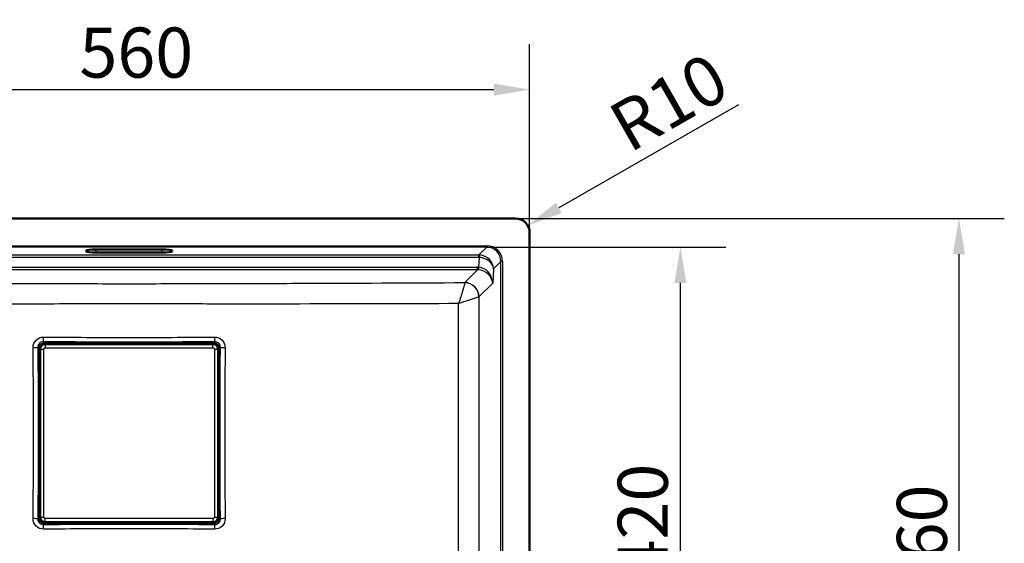
# Paper-space layout 'DT_6' of a CAD drawing. Units: millimetres. Extents: x 0 to 2100, y 0 to 2970.
# Drawn here: x 606 to 1295, y 1753 to 2119 of the extents above; entities that cross this region are included whole.
import ezdxf

# ---------------------------------------------------------------- set-up
doc = ezdxf.new("R2010")
doc.units = ezdxf.units.MM
doc.header["$LTSCALE"] = 10
for name, color, linetype, lineweight in [('Dimensions(ISO)', 7, 'Continuous', 25), ('Visible Edges(ISO)', 7, 'Continuous', 50), ('Visible Tangent Edges(ISO)', 7, 'Continuous', 25)]:
    doc.layers.add(name, color=color, linetype=linetype, lineweight=lineweight)
doc.styles.add('Text_3.5mm', font='arial.ttf', dxfattribs={"width": 0.9})
doc.dimstyles.new('KS-STANDARD', dxfattribs={"dimscale": 10, "dimtxt": 3.5, "dimasz": 2.5, "dimexe": 3.175, "dimexo": 0, "dimgap": 0.8, "dimtad": 1, "dimdec": 1, "dimrnd": 1e-08, "dimtxsty": 'Text_3.5mm', "dimcen": 0.09, "dimdle": 10, "dimclrd": 7, "dimclre": 7, "dimclrt": 7, "dimadec": 0, "dimazin": 2, "dimtfac": 0.714286, "dimtdec": 4, "dimtmove": 0, "dimatfit": 3, "dimfxl": 1, "dimtolj": 1, "dimlwd": 25, "dimlwe": 25, "dimarcsym": 0})

# ---------------------------------------------------------------- blocks, each defined once
blk = doc.blocks.new('*D30')
at = {"layer": 'Defpoints', "color": 0, "linetype": 'Continuous', "transparency": 16777216}
for p in [(962.99, 2069.78), (402.99, 1969.78), (962.99, 1969.78)]:
    blk.add_point(p, dxfattribs=at)
at = {"layer": 'Dimensions(ISO)', "color": 7, "linetype": 'Continuous', "lineweight": 25, "transparency": 16777216}
for p, q in [((402.99, 1969.78), (402.99, 2101.53)), ((962.99, 1969.78), (962.99, 2101.53)), ((427.99, 2069.78), (937.99, 2069.78))]:
    blk.add_line(p, q, dxfattribs=at)
at = {"layer": 'Dimensions(ISO)', "color": 7, "linetype": 'Continuous', "transparency": 16777216}
for points in [[(427.99, 2073.95), (427.99, 2065.61), (402.99, 2069.78)], [(937.99, 2073.95), (937.99, 2065.61), (962.99, 2069.78)]]:
    blk.add_solid(points, dxfattribs=at)
at = {"layer": 'Dimensions(ISO)', "color": 7, "linetype": 'Continuous', "lineweight": 25, "transparency": 16777216, "insert": (648.25, 2095.65), "char_height": 35, "attachment_point": 4, "style": 'Text_3.5mm'}
blk.add_mtext('\\A1;560', dxfattribs=at)
blk = doc.blocks.new('*D32')
at = {"layer": 'Defpoints', "color": 0, "linetype": 'Continuous', "transparency": 16777216}
for p in [(932.95, 1959.7), (1068.38, 1959.7), (932.95, 1539.86)]:
    blk.add_point(p, dxfattribs=at)
at = {"layer": 'Dimensions(ISO)', "color": 7, "linetype": 'Continuous', "lineweight": 25, "transparency": 16777216}
for p, q in [((932.95, 1959.7), (1100.13, 1959.7)), ((1068.38, 1564.86), (1068.38, 1934.7)), ((932.95, 1539.86), (1100.13, 1539.86))]:
    blk.add_line(p, q, dxfattribs=at)
at = {"layer": 'Dimensions(ISO)', "color": 7, "linetype": 'Continuous', "transparency": 16777216}
for points in [[(1064.21, 1934.7), (1072.54, 1934.7), (1068.38, 1959.7)], [(1064.21, 1564.86), (1072.54, 1564.86), (1068.38, 1539.86)]]:
    blk.add_solid(points, dxfattribs=at)
at = {"layer": 'Dimensions(ISO)', "color": 7, "linetype": 'Continuous', "lineweight": 25, "transparency": 16777216, "insert": (1042.31, 1702.03), "char_height": 35, "attachment_point": 4, "rotation": 90, "style": 'Text_3.5mm'}
blk.add_mtext('\\A1;\\fArial|b0|i0;{\\H35.5330;~}\\fArial|b0|i0;420', dxfattribs=at)
blk = doc.blocks.new('*D33')
at = {"layer": 'Defpoints', "color": 0, "linetype": 'Continuous', "transparency": 16777216}
for p in [(952.99, 1979.78), (952.99, 1519.78), (1263.08, 1519.78)]:
    blk.add_point(p, dxfattribs=at)
at = {"layer": 'Dimensions(ISO)', "color": 7, "linetype": 'Continuous', "lineweight": 25, "transparency": 16777216}
for p, q in [((952.99, 1979.78), (1294.83, 1979.78)), ((1263.08, 1954.78), (1263.08, 1544.78)), ((952.99, 1519.78), (1294.83, 1519.78))]:
    blk.add_line(p, q, dxfattribs=at)
at = {"layer": 'Dimensions(ISO)', "color": 7, "linetype": 'Continuous', "transparency": 16777216}
for points in [[(1258.91, 1954.78), (1267.25, 1954.78), (1263.08, 1979.78)], [(1258.91, 1544.78), (1267.25, 1544.78), (1263.08, 1519.78)]]:
    blk.add_solid(points, dxfattribs=at)
at = {"layer": 'Dimensions(ISO)', "color": 7, "linetype": 'Continuous', "lineweight": 25, "transparency": 16777216, "insert": (1237.21, 1714.4), "char_height": 35, "attachment_point": 4, "rotation": 90, "style": 'Text_3.5mm'}
blk.add_mtext('\\A1;460', dxfattribs=at)
blk = doc.blocks.new('*D34')
at = {"layer": 'Defpoints', "color": 0, "linetype": 'Continuous', "transparency": 16777216}
for p in [(952.99, 1969.78), (961.67, 1974.75)]:
    blk.add_point(p, dxfattribs=at)
at = {"layer": 'Dimensions(ISO)', "color": 7, "linetype": 'Continuous', "lineweight": 25, "transparency": 16777216}
blk.add_line((1109.07, 2059.21), (983.36, 1987.18), dxfattribs=at)
at = {"layer": 'Dimensions(ISO)', "color": 7, "linetype": 'Continuous', "transparency": 16777216}
blk.add_solid([(981.29, 1990.79), (985.43, 1983.56), (961.67, 1974.75)], dxfattribs=at)
at = {"layer": 'Dimensions(ISO)', "color": 7, "linetype": 'Continuous', "lineweight": 25, "transparency": 16777216, "insert": (1024.05, 2040.31), "char_height": 35, "attachment_point": 4, "rotation": 29.81069, "style": 'Text_3.5mm'}
blk.add_mtext('\\A1;R10', dxfattribs=at)

psp = doc.layouts.new('DT_6')

# ---------------------------------------------------------------- linework, layer by layer
at = {"layer": 'Visible Edges(ISO)'}
for p, q in [((952.99, 1979.779), (412.99, 1979.779)), ((962.99, 1529.779), (962.99, 1969.779)), ((652.99, 1956.561), (652.99, 1957.433)), ((659.99, 1958.043), (705.99, 1958.043)), ((705.99, 1955.951), (659.99, 1955.951)), ((712.99, 1957.433), (712.99, 1956.561)), ((620.774, 1865.529), (620.774, 1888.508)), ((624.26, 1891.995), (647.24, 1891.995)), ((647.24, 1891.93), (647.24, 1892.383)), ((662.74, 1891.93), (647.24, 1891.93)), ((650.367, 1892.726), (647.761, 1892.499)), ((662.125, 1892.503), (647.854, 1892.503)), ((653.884, 1892.766), (658.497, 1892.766)), ((662.219, 1892.499), (659.613, 1892.726)), ((662.74, 1892.383), (662.74, 1891.93)), ((662.74, 1891.995), (703.24, 1891.995)), ((703.24, 1892.383), (703.24, 1891.93)), ((718.74, 1891.93), (703.24, 1891.93)), ((706.367, 1892.726), (703.761, 1892.499)), ((703.854, 1892.503), (718.125, 1892.503)), ((712.099, 1892.766), (707.482, 1892.766)), ((718.219, 1892.499), (715.613, 1892.726)), ((718.74, 1891.93), (718.74, 1892.383)), ((718.74, 1891.995), (741.719, 1891.995)), ((745.206, 1888.508), (745.206, 1865.529)), ((620.839, 1865.529), (620.386, 1865.529)), ((620.839, 1865.529), (620.839, 1850.029)), ((745.14, 1865.529), (745.594, 1865.529)), ((745.14, 1850.029), (745.14, 1865.529)), ((620.002, 1858.888), (620.002, 1854.272)), ((620.27, 1865.008), (620.043, 1862.402)), ((620.266, 1850.644), (620.266, 1864.914)), ((745.937, 1862.402), (745.709, 1865.008)), ((745.714, 1850.644), (745.714, 1864.914)), ((745.977, 1858.885), (745.977, 1854.272)), ((620.043, 1853.156), (620.27, 1850.55)), ((745.709, 1850.55), (745.937, 1853.156)), ((620.386, 1850.029), (620.839, 1850.029)), ((620.774, 1809.529), (620.774, 1850.029)), ((745.594, 1850.029), (745.14, 1850.029)), ((745.206, 1850.029), (745.206, 1809.529)), ((620.002, 1800.673), (620.002, 1805.287)), ((620.27, 1809.008), (620.043, 1806.402)), ((620.266, 1808.914), (620.266, 1794.644)), ((620.386, 1809.529), (620.839, 1809.529)), ((620.839, 1809.529), (620.839, 1794.029)), ((745.594, 1809.529), (745.14, 1809.529)), ((745.14, 1794.029), (745.14, 1809.529)), ((745.937, 1806.402), (745.709, 1809.008)), ((745.714, 1808.914), (745.714, 1794.644)), ((745.977, 1800.67), (745.977, 1805.287)), ((620.043, 1797.156), (620.27, 1794.55)), ((745.709, 1794.55), (745.937, 1797.156)), ((620.839, 1794.029), (620.386, 1794.029)), ((620.774, 1771.05), (620.774, 1794.029)), ((745.14, 1794.029), (745.594, 1794.029)), ((745.206, 1794.029), (745.206, 1771.05)), ((647.24, 1767.563), (624.26, 1767.563)), ((647.24, 1767.629), (647.24, 1767.175)), ((647.24, 1767.629), (662.74, 1767.629)), ((647.761, 1767.059), (650.367, 1766.832)), ((662.125, 1767.055), (647.854, 1767.055)), ((653.88, 1766.792), (658.497, 1766.792)), ((659.613, 1766.832), (662.219, 1767.059)), ((662.74, 1767.175), (662.74, 1767.629)), ((703.24, 1767.563), (662.74, 1767.563)), ((703.24, 1767.629), (718.74, 1767.629)), ((703.24, 1767.175), (703.24, 1767.629)), ((703.761, 1767.059), (706.367, 1766.832)), ((703.854, 1767.055), (718.125, 1767.055)), ((712.096, 1766.792), (707.482, 1766.792)), ((715.613, 1766.832), (718.219, 1767.059)), ((718.74, 1767.629), (718.74, 1767.175)), ((741.719, 1767.563), (718.74, 1767.563))]:
    psp.add_line(p, q, dxfattribs=at)
psp.add_arc((952.99, 1969.779), 10, 0, 90, dxfattribs=at)
for centre, major_axis, ratio, start_param, end_param in [((659.99, 1957.433), (-7, 0), 0.0871557, 4.712389, 6.2831853), ((659.99, 1956.561), (-7, 0), 0.0871557, 0, 1.5707963), ((705.99, 1957.433), (7, 0), 0.0871557, 0, 1.5707963), ((705.99, 1956.561), (7, 0), 0.0871557, 4.712389, 6.2831853), ((646.988, 1891.929), (1.11, 0.485), 0.2764975, 0.5645954, 1.2238613), ((662.991, 1891.929), (-1.11, 0.485), 0.2764975, 5.059324, 5.7185899), ((702.988, 1891.929), (1.11, 0.485), 0.2764975, 0.5645954, 1.2238613), ((718.991, 1891.929), (-1.11, 0.485), 0.2764975, 5.059324, 5.7185899), ((620.84, 1865.78), (-0.485, -1.11), 0.2764975, 5.059324, 5.7185899), ((745.14, 1865.78), (0.485, -1.11), 0.2764975, 0.5645954, 1.2238613), ((620.84, 1849.778), (-0.485, 1.11), 0.2764975, 0.5645954, 1.2238613), ((745.14, 1849.778), (0.485, 1.11), 0.2764975, 5.059324, 5.7185899), ((620.84, 1809.78), (-0.485, -1.11), 0.2764975, 5.059324, 5.7185899), ((745.14, 1809.78), (0.485, -1.11), 0.2764975, 0.5645954, 1.2238613), ((620.84, 1793.778), (-0.485, 1.11), 0.2764975, 0.5645954, 1.2238613), ((745.14, 1793.778), (0.485, 1.11), 0.2764975, 5.059324, 5.7185899), ((646.988, 1767.629), (1.11, -0.485), 0.2764975, 5.059324, 5.7185899), ((662.991, 1767.629), (-1.11, -0.485), 0.2764975, 0.5645954, 1.2238613), ((702.988, 1767.629), (1.11, -0.485), 0.2764975, 5.059324, 5.7185899), ((718.991, 1767.629), (-1.11, -0.485), 0.2764975, 0.5645954, 1.2238613)]:
    psp.add_ellipse(centre, major_axis=major_axis, ratio=ratio, start_param=start_param, end_param=end_param, dxfattribs=at)
for points, knots in [([(620.774, 1888.508), (620.774, 1888.519), (620.774, 1888.529), (620.779, 1889.093), (620.918, 1889.648), (621.34, 1890.447), (621.548, 1890.73), (621.794, 1890.975), (622.039, 1891.221), (622.322, 1891.429), (623.121, 1891.851), (623.676, 1891.99), (624.24, 1891.995), (624.25, 1891.995), (624.26, 1891.995)], [-10.31545669, -10.31545669, -10.31545669, -10.31545669, -10.31241946, -10.31241946, -10.15028148, -10.15028148, -10.04894525, -10.04894525, -10.04894525, -9.94760901, -9.94760901, -9.78547104, -9.78547104, -9.78243384, -9.78243384, -9.78243384, -9.78243384]), ([(650.367, 1892.726), (650.428, 1892.731), (650.492, 1892.736), (650.628, 1892.744), (650.699, 1892.748), (650.846, 1892.755), (650.922, 1892.758), (651.07, 1892.762), (651.142, 1892.763), (651.214, 1892.764)], [-1.57079633, -1.57079633, -1.57079633, -1.57079633, -1.41295707, -1.41295707, -1.25511782, -1.25511782, -1.09727857, -1.09727857, -0.9552972, -0.9552972, -0.9552972, -0.9552972]), ([(658.497, 1892.766), (658.579, 1892.766), (658.66, 1892.766), (658.822, 1892.764), (658.902, 1892.762), (659.058, 1892.758), (659.134, 1892.755), (659.281, 1892.748), (659.352, 1892.744), (659.488, 1892.736), (659.552, 1892.731), (659.613, 1892.726)], [0.78160007, 0.78160007, 0.78160007, 0.78160007, 0.93943932, 0.93943932, 1.09727857, 1.09727857, 1.25511782, 1.25511782, 1.41295707, 1.41295707, 1.57079633, 1.57079633, 1.57079633, 1.57079633]), ([(706.367, 1892.726), (706.428, 1892.731), (706.492, 1892.736), (706.628, 1892.744), (706.699, 1892.748), (706.846, 1892.755), (706.922, 1892.758), (707.078, 1892.762), (707.158, 1892.764), (707.319, 1892.766), (707.401, 1892.766), (707.482, 1892.766)], [-1.57079633, -1.57079633, -1.57079633, -1.57079633, -1.41295707, -1.41295707, -1.25511782, -1.25511782, -1.09727857, -1.09727857, -0.93943932, -0.93943932, -0.78160007, -0.78160007, -0.78160007, -0.78160007]), ([(714.765, 1892.764), (714.838, 1892.763), (714.909, 1892.762), (715.058, 1892.758), (715.134, 1892.755), (715.281, 1892.748), (715.352, 1892.744), (715.488, 1892.736), (715.552, 1892.731), (715.613, 1892.726)], [0.95517817, 0.95517817, 0.95517817, 0.95517817, 1.09727857, 1.09727857, 1.25511782, 1.25511782, 1.41295707, 1.41295707, 1.57079633, 1.57079633, 1.57079633, 1.57079633]), ([(741.719, 1891.995), (741.73, 1891.995), (741.74, 1891.995), (742.304, 1891.99), (742.859, 1891.851), (743.658, 1891.429), (743.94, 1891.221), (744.186, 1890.975), (744.432, 1890.73), (744.64, 1890.447), (745.062, 1889.648), (745.201, 1889.093), (745.206, 1888.529), (745.206, 1888.519), (745.206, 1888.508)], [-48.54748068, -48.54748068, -48.54748068, -48.54748068, -48.54444345, -48.54444345, -48.38230547, -48.38230547, -48.28096924, -48.28096924, -48.28096924, -48.17963301, -48.17963301, -48.01749503, -48.01749503, -48.01445783, -48.01445783, -48.01445783, -48.01445783]), ([(620.005, 1861.554), (620.006, 1861.627), (620.007, 1861.699), (620.011, 1861.847), (620.014, 1861.923), (620.021, 1862.07), (620.024, 1862.141), (620.033, 1862.277), (620.038, 1862.341), (620.043, 1862.402)], [0.95517817, 0.95517817, 0.95517817, 0.95517817, 1.09727857, 1.09727857, 1.25511782, 1.25511782, 1.41295707, 1.41295707, 1.57079633, 1.57079633, 1.57079633, 1.57079633]), ([(745.937, 1862.402), (745.942, 1862.341), (745.947, 1862.277), (745.955, 1862.141), (745.959, 1862.07), (745.966, 1861.923), (745.968, 1861.847), (745.973, 1861.699), (745.974, 1861.627), (745.975, 1861.555)], [-1.57079633, -1.57079633, -1.57079633, -1.57079633, -1.41295707, -1.41295707, -1.25511782, -1.25511782, -1.09727857, -1.09727857, -0.9552972, -0.9552972, -0.9552972, -0.9552972]), ([(620.043, 1853.156), (620.038, 1853.217), (620.033, 1853.281), (620.024, 1853.417), (620.021, 1853.488), (620.014, 1853.635), (620.011, 1853.711), (620.007, 1853.867), (620.005, 1853.947), (620.003, 1854.108), (620.002, 1854.19), (620.002, 1854.272)], [-1.57079633, -1.57079633, -1.57079633, -1.57079633, -1.41295707, -1.41295707, -1.25511782, -1.25511782, -1.09727857, -1.09727857, -0.93943932, -0.93943932, -0.78160007, -0.78160007, -0.78160007, -0.78160007]), ([(745.977, 1854.272), (745.977, 1854.19), (745.977, 1854.108), (745.974, 1853.947), (745.973, 1853.867), (745.968, 1853.711), (745.966, 1853.635), (745.959, 1853.488), (745.955, 1853.417), (745.947, 1853.281), (745.942, 1853.217), (745.937, 1853.156)], [0.78160007, 0.78160007, 0.78160007, 0.78160007, 0.93943932, 0.93943932, 1.09727857, 1.09727857, 1.25511782, 1.25511782, 1.41295707, 1.41295707, 1.57079633, 1.57079633, 1.57079633, 1.57079633]), ([(620.002, 1805.287), (620.002, 1805.368), (620.003, 1805.45), (620.005, 1805.611), (620.007, 1805.691), (620.011, 1805.847), (620.014, 1805.923), (620.021, 1806.07), (620.024, 1806.141), (620.033, 1806.277), (620.038, 1806.341), (620.043, 1806.402)], [0.78160007, 0.78160007, 0.78160007, 0.78160007, 0.93943932, 0.93943932, 1.09727857, 1.09727857, 1.25511782, 1.25511782, 1.41295707, 1.41295707, 1.57079633, 1.57079633, 1.57079633, 1.57079633]), ([(745.937, 1806.402), (745.942, 1806.341), (745.947, 1806.277), (745.955, 1806.141), (745.959, 1806.07), (745.966, 1805.923), (745.968, 1805.847), (745.973, 1805.691), (745.974, 1805.611), (745.977, 1805.45), (745.977, 1805.368), (745.977, 1805.287)], [-1.57079633, -1.57079633, -1.57079633, -1.57079633, -1.41295707, -1.41295707, -1.25511782, -1.25511782, -1.09727857, -1.09727857, -0.93943932, -0.93943932, -0.78160007, -0.78160007, -0.78160007, -0.78160007]), ([(620.043, 1797.156), (620.038, 1797.217), (620.033, 1797.281), (620.024, 1797.417), (620.021, 1797.488), (620.014, 1797.635), (620.011, 1797.711), (620.007, 1797.859), (620.006, 1797.931), (620.005, 1798.004)], [-1.57079633, -1.57079633, -1.57079633, -1.57079633, -1.41295707, -1.41295707, -1.25511782, -1.25511782, -1.09727857, -1.09727857, -0.9552972, -0.9552972, -0.9552972, -0.9552972]), ([(745.975, 1798.004), (745.974, 1797.931), (745.973, 1797.86), (745.968, 1797.711), (745.966, 1797.635), (745.959, 1797.488), (745.955, 1797.417), (745.947, 1797.281), (745.942, 1797.217), (745.937, 1797.156)], [0.95517817, 0.95517817, 0.95517817, 0.95517817, 1.09727857, 1.09727857, 1.25511782, 1.25511782, 1.41295707, 1.41295707, 1.57079633, 1.57079633, 1.57079633, 1.57079633]), ([(624.26, 1767.563), (624.25, 1767.563), (624.24, 1767.563), (623.676, 1767.568), (623.121, 1767.707), (622.322, 1768.129), (622.039, 1768.337), (621.794, 1768.583), (621.548, 1768.829), (621.34, 1769.111), (620.918, 1769.91), (620.779, 1770.465), (620.774, 1771.029), (620.774, 1771.039), (620.774, 1771.05)], [-23.05946469, -23.05946469, -23.05946469, -23.05946469, -23.05642746, -23.05642746, -22.89428948, -22.89428948, -22.79295325, -22.79295325, -22.79295325, -22.69161701, -22.69161701, -22.52947904, -22.52947904, -22.52644183, -22.52644183, -22.52644183, -22.52644183]), ([(745.206, 1771.05), (745.206, 1771.039), (745.206, 1771.029), (745.201, 1770.465), (745.062, 1769.91), (744.64, 1769.111), (744.432, 1768.829), (744.186, 1768.583), (743.94, 1768.337), (743.658, 1768.129), (742.859, 1767.707), (742.304, 1767.568), (741.74, 1767.563), (741.73, 1767.563), (741.719, 1767.563)], [-35.80347269, -35.80347269, -35.80347269, -35.80347269, -35.80043545, -35.80043545, -35.63829748, -35.63829748, -35.53696124, -35.53696124, -35.53696124, -35.43562501, -35.43562501, -35.27348703, -35.27348703, -35.27044983, -35.27044983, -35.27044983, -35.27044983]), ([(651.214, 1766.794), (651.142, 1766.795), (651.07, 1766.796), (650.922, 1766.801), (650.846, 1766.803), (650.699, 1766.81), (650.628, 1766.814), (650.492, 1766.822), (650.428, 1766.827), (650.367, 1766.832)], [0.95517817, 0.95517817, 0.95517817, 0.95517817, 1.09727857, 1.09727857, 1.25511782, 1.25511782, 1.41295707, 1.41295707, 1.57079633, 1.57079633, 1.57079633, 1.57079633]), ([(659.613, 1766.832), (659.552, 1766.827), (659.488, 1766.822), (659.352, 1766.814), (659.281, 1766.81), (659.134, 1766.803), (659.058, 1766.801), (658.902, 1766.796), (658.822, 1766.794), (658.66, 1766.792), (658.579, 1766.792), (658.497, 1766.792)], [-1.57079633, -1.57079633, -1.57079633, -1.57079633, -1.41295707, -1.41295707, -1.25511782, -1.25511782, -1.09727857, -1.09727857, -0.93943932, -0.93943932, -0.78160007, -0.78160007, -0.78160007, -0.78160007]), ([(707.482, 1766.792), (707.401, 1766.792), (707.319, 1766.792), (707.158, 1766.794), (707.078, 1766.796), (706.922, 1766.801), (706.846, 1766.803), (706.699, 1766.81), (706.628, 1766.814), (706.492, 1766.822), (706.428, 1766.827), (706.367, 1766.832)], [0.78160007, 0.78160007, 0.78160007, 0.78160007, 0.93943932, 0.93943932, 1.09727857, 1.09727857, 1.25511782, 1.25511782, 1.41295707, 1.41295707, 1.57079633, 1.57079633, 1.57079633, 1.57079633]), ([(715.613, 1766.832), (715.552, 1766.827), (715.488, 1766.822), (715.352, 1766.814), (715.281, 1766.81), (715.134, 1766.803), (715.058, 1766.801), (714.909, 1766.796), (714.838, 1766.795), (714.765, 1766.794)], [-1.57079633, -1.57079633, -1.57079633, -1.57079633, -1.41295707, -1.41295707, -1.25511782, -1.25511782, -1.09727857, -1.09727857, -0.9552972, -0.9552972, -0.9552972, -0.9552972])]:
    psp.add_open_spline(points, degree=3, knots=knots, dxfattribs=at)
at = {"layer": 'Visible Tangent Edges(ISO)'}
for p, q in [((433.032, 1960.695), (932.948, 1960.695)), ((932.948, 1959.699), (433.032, 1959.699)), ((659.99, 1955.951), (659.99, 1958.043)), ((705.99, 1955.951), (705.99, 1958.043)), ((927.511, 1954.262), (932.948, 1959.699)), ((932.948, 1960.695), (932.948, 1959.699)), ((438.469, 1954.262), (927.511, 1954.262)), ((927.511, 1952.456), (438.469, 1952.456)), ((927.511, 1952.456), (927.511, 1954.262)), ((927.522, 1945.696), (927.905, 1952.442)), ((942.91, 1949.737), (937.728, 1944.555)), ((943.906, 1949.737), (942.91, 1949.737)), ((942.91, 1549.821), (942.91, 1949.737)), ((943.906, 1949.737), (943.906, 1549.821)), ((439.377, 1945.728), (926.603, 1945.728)), ((926.603, 1943.922), (439.377, 1943.922)), ((917.61, 1934.93), (926.603, 1943.922)), ((926.603, 1943.922), (926.603, 1945.728)), ((937.728, 1944.555), (937.16, 1934.555)), ((937.16, 1934.555), (927.572, 1924.968)), ((623.135, 1893.573), (623.753, 1892.955)), ((742.227, 1892.955), (742.844, 1893.573)), ((619.814, 1889.016), (619.196, 1889.633)), ((620.774, 1888.508), (620.871, 1888.411)), ((620.871, 1888.411), (620.871, 1771.147)), ((620.871, 1888.411), (623.362, 1888.411)), ((623.362, 1771.147), (623.362, 1888.411)), ((624.358, 1891.898), (624.26, 1891.995)), ((741.622, 1891.898), (624.358, 1891.898)), ((624.358, 1891.898), (624.358, 1889.407)), ((624.358, 1889.407), (741.622, 1889.407)), ((647.854, 1892.503), (650.41, 1892.726)), ((651.482, 1892.765), (651.482, 1892.766)), ((651.482, 1892.765), (658.497, 1892.765)), ((658.497, 1892.765), (658.497, 1892.766)), ((659.569, 1892.726), (662.125, 1892.503)), ((703.854, 1892.503), (706.41, 1892.726)), ((707.482, 1892.765), (707.482, 1892.766)), ((707.482, 1892.765), (714.497, 1892.765)), ((714.497, 1892.765), (714.497, 1892.766)), ((715.569, 1892.726), (718.125, 1892.503)), ((741.719, 1891.995), (741.622, 1891.898)), ((741.622, 1889.407), (741.622, 1891.898)), ((742.618, 1888.411), (745.108, 1888.411)), ((742.618, 1888.411), (742.618, 1771.147)), ((745.108, 1888.411), (745.206, 1888.508)), ((745.108, 1771.147), (745.108, 1888.411)), ((746.784, 1889.633), (746.166, 1889.016)), ((620.004, 1861.287), (620.003, 1861.287)), ((620.004, 1854.272), (620.004, 1861.287)), ((620.043, 1862.359), (620.266, 1864.914)), ((745.714, 1864.914), (745.937, 1862.359)), ((745.975, 1861.287), (745.977, 1861.287)), ((745.975, 1861.287), (745.975, 1854.272)), ((620.004, 1854.272), (620.002, 1854.272)), ((620.266, 1850.644), (620.043, 1853.199)), ((745.937, 1853.199), (745.714, 1850.644)), ((745.975, 1854.272), (745.977, 1854.272)), ((620.004, 1805.287), (620.002, 1805.287)), ((620.004, 1798.272), (620.004, 1805.287)), ((620.043, 1806.359), (620.266, 1808.914)), ((745.714, 1808.914), (745.937, 1806.359)), ((745.975, 1805.287), (745.977, 1805.287)), ((745.975, 1805.287), (745.975, 1798.272)), ((620.004, 1798.272), (620.003, 1798.272)), ((620.266, 1794.644), (620.043, 1797.199)), ((745.937, 1797.199), (745.714, 1794.644)), ((745.975, 1798.272), (745.977, 1798.272)), ((619.196, 1769.925), (619.814, 1770.542)), ((620.871, 1771.147), (620.774, 1771.05)), ((620.871, 1771.147), (623.362, 1771.147)), ((741.622, 1770.151), (624.358, 1770.151)), ((624.358, 1767.661), (624.358, 1770.151)), ((741.622, 1770.151), (741.622, 1767.661)), ((742.618, 1771.147), (745.108, 1771.147)), ((745.206, 1771.05), (745.108, 1771.147)), ((746.166, 1770.542), (746.784, 1769.925)), ((623.753, 1766.603), (623.135, 1765.985)), ((624.26, 1767.563), (624.358, 1767.661)), ((624.358, 1767.661), (741.622, 1767.661)), ((650.41, 1766.832), (647.854, 1767.055)), ((651.482, 1766.794), (651.482, 1766.792)), ((658.497, 1766.794), (651.482, 1766.794)), ((658.497, 1766.794), (658.497, 1766.792)), ((662.125, 1767.055), (659.569, 1766.832)), ((706.41, 1766.832), (703.854, 1767.055)), ((707.482, 1766.794), (707.482, 1766.792)), ((714.497, 1766.794), (707.482, 1766.794)), ((714.497, 1766.794), (714.497, 1766.792)), ((718.125, 1767.055), (715.569, 1766.832)), ((741.622, 1767.661), (741.719, 1767.563)), ((742.844, 1765.985), (742.227, 1766.603))]:
    psp.add_line(p, q, dxfattribs=at)
for centre, major_axis, ratio, start_param, end_param in [((932.864, 1949.653), (7.837, 7.837), 0.9924325, 5.5015852, 7.0647854), ((932.864, 1949.653), (7.136, 7.136), 0.9909384, 5.5015852, 7.0647854), ((927.103, 1943.892), (4.204, 9.571), 0.9498549, 0.3267722, 0.3923362), ((927.103, 1946.07), (2.753, 5.867), 0.9156723, 0.34018, 0.405744), ((927.905, 1950.264), (0.279, 3.99), 0.0452539, 0.0928639, 0.9964188), ((927.766, 1944.555), (9.932, -1.234), 0.7864614, 0.156644, 1.6542801), ((927.766, 1944.555), (-9.048, 4.361), 0.9586351, 3.6074819, 5.105118), ((925.65, 1930.828), (-6.423, -13.69), 0.9156723, 3.4817726, 3.5473366), ((925.65, 1933.007), (-4.869, -10.032), 0.8835911, 3.4839606, 3.5495246), ((927.522, 1947.875), (-0.279, -3.99), 0.0452539, 0.0928639, 0.9964188), ((927.198, 1934.555), (9.297, -3.992), 0.9118517, 0.4400864, 1.9377225), ((927.198, 1934.555), (1.912, -11.042), 0.8862012, 1.418508, 2.9161441), ((917.61, 1924.968), (7.071, -7.071), 0.9924325, 0.7891963, 2.352396), ((917.656, 1919.956), (-0.05, 15.031), 0.0032437, 6.1666445, 6.1959081), ((917.598, 1924.953), (-8.007, 5.991), 0.9895039, 3.7890107, 5.3482401), ((623.135, 1897.02), (-0.022, -3.5), 0.0350654, 0.1746414, 1.5319108), ((623.753, 1891.971), (0.006, 1), 0.0363642, 0.1746496, 1.5331235), ((742.227, 1891.971), (-0.006, 1), 0.0363642, 4.7500618, 6.1085357), ((742.844, 1897.02), (0.022, -3.5), 0.0350654, 4.7512745, 6.1085439), ((615.749, 1889.633), (3.5, 0.022), 0.0350654, 4.7512745, 6.1085439), ((620.798, 1889.016), (-1, -0.006), 0.0363642, 4.7500618, 6.1085357), ((624.366, 1888.403), (-2.475, -2.475), 0.9967733, 3.9307889, 5.493989), ((624.366, 1888.403), (-0.712, 0.712), 0.9924325, 5.5015852, 7.0647854), ((650.41, 1892.228), (-0.043, 0.498), 0.704416, 6.1600833, 6.2831853), ((651.471, 1892.633), (1.506, 0.001), 0.0871532, 1.563142, 2.3523383), ((658.509, 1892.633), (1.506, -0.001), 0.0871532, 0.7892544, 1.5784507), ((659.569, 1892.228), (0.043, 0.498), 0.704416, 0, 0.123102), ((706.41, 1892.228), (-0.043, 0.498), 0.704416, 6.1600833, 6.2831853), ((707.471, 1892.633), (1.506, 0.001), 0.0871532, 1.563142, 2.3523383), ((714.509, 1892.633), (1.506, -0.001), 0.0871532, 0.7892544, 1.5784507), ((715.569, 1892.228), (0.043, 0.498), 0.704416, 0, 0.123102), ((741.614, 1888.403), (-2.475, 2.475), 0.9967733, 3.9307889, 5.493989), ((741.614, 1888.403), (0.712, 0.712), 0.9924325, 5.5015852, 7.0647854), ((745.181, 1889.016), (1, -0.006), 0.0363642, 0.1746496, 1.5331235), ((750.23, 1889.633), (-3.5, 0.022), 0.0350654, 0.1746414, 1.5319108), ((620.136, 1861.298), (0.001, 1.506), 0.0871532, 0.7892544, 1.5784507), ((620.541, 1862.359), (-0.498, 0.043), 0.704416, 0, 0.123102), ((745.438, 1862.359), (0.498, 0.043), 0.704416, 6.1600833, 6.2831853), ((745.844, 1861.298), (0.001, -1.506), 0.0871532, 1.563142, 2.3523383), ((620.136, 1854.26), (-0.001, 1.506), 0.0871532, 1.563142, 2.3523383), ((620.541, 1853.199), (-0.498, -0.043), 0.704416, 6.1600833, 6.2831853), ((745.844, 1854.26), (-0.001, -1.506), 0.0871532, 0.7892544, 1.5784507), ((745.438, 1853.199), (0.498, -0.043), 0.704416, 0, 0.123102), ((620.136, 1805.298), (0.001, 1.506), 0.0871532, 0.7892544, 1.5784507), ((620.541, 1806.359), (-0.498, 0.043), 0.704416, 0, 0.123102), ((745.438, 1806.359), (0.498, 0.043), 0.704416, 6.1600833, 6.2831853), ((745.844, 1805.298), (0.001, -1.506), 0.0871532, 1.563142, 2.3523383), ((620.136, 1798.26), (-0.001, 1.506), 0.0871532, 1.563142, 2.3523383), ((620.541, 1797.199), (-0.498, -0.043), 0.704416, 6.1600833, 6.2831853), ((745.844, 1798.26), (-0.001, -1.506), 0.0871532, 0.7892544, 1.5784507), ((745.438, 1797.199), (0.498, -0.043), 0.704416, 0, 0.123102), ((615.749, 1769.925), (3.5, -0.022), 0.0350654, 0.1746414, 1.5319108), ((620.798, 1770.542), (-1, 0.006), 0.0363642, 0.1746496, 1.5331235), ((624.366, 1771.155), (2.475, -2.475), 0.9967733, 3.9307889, 5.493989), ((624.366, 1771.155), (-0.712, -0.712), 0.9924325, 5.5015852, 7.0647854), ((741.614, 1771.155), (2.475, 2.475), 0.9967733, 3.9307889, 5.493989), ((741.614, 1771.155), (0.712, -0.712), 0.9924325, 5.5015852, 7.0647854), ((745.181, 1770.542), (1, 0.006), 0.0363642, 4.7500618, 6.1085357), ((750.23, 1769.925), (-3.5, -0.022), 0.0350654, 4.7512745, 6.1085439), ((623.135, 1762.539), (-0.022, 3.5), 0.0350654, 4.7512745, 6.1085439), ((623.753, 1767.588), (0.006, -1), 0.0363642, 4.7500618, 6.1085357), ((650.41, 1767.33), (-0.043, -0.498), 0.704416, 0, 0.123102), ((651.471, 1766.925), (-1.506, 0.001), 0.0871532, 0.7892544, 1.5784507), ((658.509, 1766.925), (-1.506, -0.001), 0.0871532, 1.563142, 2.3523383), ((659.569, 1767.33), (0.043, -0.498), 0.704416, 6.1600833, 6.2831853), ((706.41, 1767.33), (-0.043, -0.498), 0.704416, 0, 0.123102), ((707.471, 1766.925), (-1.506, 0.001), 0.0871532, 0.7892544, 1.5784507), ((714.509, 1766.925), (-1.506, -0.001), 0.0871532, 1.563142, 2.3523383), ((715.569, 1767.33), (0.043, -0.498), 0.704416, 6.1600833, 6.2831853), ((742.227, 1767.588), (-0.006, -1), 0.0363642, 0.1746496, 1.5331235), ((742.844, 1762.539), (0.022, 3.5), 0.0350654, 0.1746414, 1.5319108)]:
    psp.add_ellipse(centre, major_axis=major_axis, ratio=ratio, start_param=start_param, end_param=end_param, dxfattribs=at)
for points, knots in [([(448.369, 1934.93), (486.998, 1934.764), (525.629, 1934.601), (564.271, 1934.46), (564.736, 1934.458), (565.201, 1934.456), (565.666, 1934.454), (584.992, 1934.384), (604.321, 1934.319), (623.654, 1934.27), (643.443, 1934.219), (663.238, 1934.187), (683.039, 1934.187), (683.049, 1934.187), (683.058, 1934.187), (683.067, 1934.187), (702.876, 1934.188), (722.671, 1934.22), (742.459, 1934.27), (761.767, 1934.319), (781.069, 1934.384), (800.368, 1934.455), (800.844, 1934.456), (801.321, 1934.458), (801.797, 1934.46), (840.408, 1934.602), (879.01, 1934.764), (917.61, 1934.93)], [0, 0, 0, 0, 0.2470258, 0.2470258, 0.2470258, 0.25, 0.25, 0.25, 0.3735422, 0.3735422, 0.3735422, 0.5, 0.5, 0.5, 0.5000592, 0.5000592, 0.5000592, 0.626562, 0.626562, 0.626562, 0.75, 0.75, 0.75, 0.7530466, 0.7530466, 0.7530466, 1, 1, 1, 1]), ([(917.612, 1934.885), (917.616, 1934.758), (917.581, 1934.518), (917.508, 1934.166), (917.438, 1933.832), (917.334, 1933.394), (917.2, 1932.878), (917.073, 1932.389), (916.917, 1931.818), (916.74, 1931.191), (916.628, 1930.796), (916.508, 1930.379), (916.379, 1929.938), (916.314, 1929.715), (916.246, 1929.487), (916.176, 1929.252), (915.788, 1927.945), (915.329, 1926.45), (914.839, 1924.9), (914.366, 1923.401), (913.858, 1921.827), (913.339, 1920.252)], [0, 0, 0, 0, 0.14641349, 0.14641349, 0.14641349, 0.28539023, 0.28539023, 0.28539023, 0.41712003, 0.41712003, 0.41712003, 0.5, 0.5, 0.5, 0.54189717, 0.54189717, 0.54189717, 0.77480125, 0.77480125, 0.77480125, 0.99999999, 0.99999999, 0.99999999, 0.99999999]), ([(927.56, 1924.953), (927.465, 1924.925), (927.255, 1924.859), (926.933, 1924.756), (926.628, 1924.657), (926.219, 1924.524), (925.729, 1924.364), (925.264, 1924.212), (924.717, 1924.032), (924.111, 1923.832), (923.73, 1923.707), (923.326, 1923.573), (922.897, 1923.432), (922.681, 1923.36), (922.458, 1923.286), (922.229, 1923.21), (920.955, 1922.789), (919.486, 1922.301), (917.954, 1921.791), (916.473, 1921.298), (914.909, 1920.777), (913.339, 1920.252)], [0, 0, 0, 0, 0.1464242, 0.1464242, 0.1464242, 0.28540344, 0.28540344, 0.28540344, 0.41713128, 0.41713128, 0.41713128, 0.5, 0.5, 0.5, 0.54190466, 0.54190466, 0.54190466, 0.77480329, 0.77480329, 0.77480329, 0.99999997, 0.99999997, 0.99999997, 0.99999997]), ([(927.56, 1924.953), (927.509, 1896.07), (927.478, 1867.187), (927.473, 1838.304), (927.473, 1837.95), (927.473, 1837.596), (927.473, 1837.242), (927.469, 1808.007), (927.491, 1778.772), (927.535, 1749.536), (927.624, 1691.057), (927.797, 1632.607), (927.997, 1574.166)], [0, 0, 0, 0, 0.2469726, 0.2469726, 0.2469726, 0.25, 0.25, 0.25, 0.4999777, 0.4999777, 0.4999777, 1, 1, 1, 1]), ([(913.339, 1920.252), (876.371, 1920.134), (839.4, 1920.033), (802.424, 1919.99), (801.017, 1919.989), (799.611, 1919.987), (798.205, 1919.986), (779.767, 1919.967), (761.336, 1919.969), (742.893, 1919.985), (727.948, 1919.998), (712.986, 1920.019), (698.029, 1920.026), (693.043, 1920.028), (688.056, 1920.03), (683.068, 1920.03), (683.042, 1920.03), (683.016, 1920.03), (682.99, 1920.03), (663.061, 1920.03), (643.126, 1919.999), (623.221, 1919.984), (608.099, 1919.972), (592.987, 1919.97), (577.868, 1919.978), (574.503, 1919.98), (571.139, 1919.982), (567.775, 1919.986), (566.398, 1919.987), (565.021, 1919.989), (563.644, 1919.99), (526.638, 1920.033), (489.638, 1920.134), (452.641, 1920.252)], [0.00000004, 0.00000004, 0.00000004, 0.00000004, 0.24084069, 0.24084069, 0.24084069, 0.25, 0.25, 0.25, 0.37008356, 0.37008356, 0.37008356, 0.4673913, 0.4673913, 0.4673913, 0.499832, 0.499832, 0.499832, 0.5, 0.5, 0.5, 0.62962024, 0.62962024, 0.62962024, 0.72808908, 0.72808908, 0.72808908, 0.75, 0.75, 0.75, 0.75896762, 0.75896762, 0.75896762, 0.99999996, 0.99999996, 0.99999996, 0.99999996]), ([(913.568, 1578.586), (913.441, 1635.468), (913.362, 1692.359), (913.333, 1749.277), (913.318, 1778.963), (913.313, 1808.648), (913.315, 1838.333), (913.316, 1865.64), (913.322, 1892.946), (913.339, 1920.252)], [0, 0, 0, 0, 0.4996726, 0.4996726, 0.4996726, 0.7602748, 0.7602748, 0.7602748, 1, 1, 1, 1]), ([(615.886, 1889.512), (615.872, 1891.465), (616.643, 1893.391), (618.007, 1894.757), (619.372, 1896.122), (621.304, 1896.897), (623.257, 1896.883)], [0, 0, 0, 0, 0.5, 0.5, 0.5, 1, 1, 1, 1]), ([(623.135, 1893.573), (622.818, 1893.584), (622.495, 1893.559), (622.181, 1893.496), (621.759, 1893.41), (621.342, 1893.251), (620.97, 1893.026), (620.6, 1892.802), (620.263, 1892.505), (619.995, 1892.164), (619.719, 1891.813), (619.507, 1891.403), (619.374, 1890.98), (619.238, 1890.545), (619.18, 1890.083), (619.196, 1889.633)], [0, 0, 0, 0, 0.1532525, 0.1532525, 0.1532525, 0.3608693, 0.3608693, 0.3608693, 0.5677575, 0.5677575, 0.5677575, 0.7812953, 0.7812953, 0.7812953, 1, 1, 1, 1]), ([(619.814, 1889.016), (619.814, 1889.326), (619.851, 1889.638), (619.923, 1889.94), (620.023, 1890.356), (620.193, 1890.761), (620.42, 1891.123), (620.651, 1891.489), (620.948, 1891.822), (621.286, 1892.092), (621.632, 1892.369), (622.031, 1892.589), (622.45, 1892.735), (622.866, 1892.879), (623.312, 1892.954), (623.753, 1892.955)], [0, 0, 0, 0, 0.1500042, 0.1500042, 0.1500042, 0.3582656, 0.3582656, 0.3582656, 0.5693801, 0.5693801, 0.5693801, 0.7853969, 0.7853969, 0.7853969, 1, 1, 1, 1]), ([(742.844, 1893.573), (722.895, 1893.449), (702.935, 1893.36), (682.982, 1893.36), (663.029, 1893.36), (643.081, 1893.449), (623.135, 1893.573)], [0, 0, 0, 0, 0.5, 0.5, 0.5, 1, 1, 1, 1]), ([(623.257, 1896.883), (643.163, 1896.739), (663.07, 1896.624), (702.895, 1896.624), (722.814, 1896.739), (742.723, 1896.883)], [0, 0, 0, 0, 0.5, 0.5, 1, 1, 1, 1]), ([(623.753, 1892.955), (643.496, 1892.829), (663.251, 1892.734), (682.998, 1892.734), (702.746, 1892.734), (722.488, 1892.829), (742.227, 1892.955)], [0, 0, 0, 0, 0.5, 0.5, 0.5, 1, 1, 1, 1]), ([(742.227, 1892.955), (742.537, 1892.955), (742.849, 1892.918), (743.151, 1892.846), (743.567, 1892.746), (743.971, 1892.576), (744.333, 1892.349), (744.7, 1892.118), (745.033, 1891.821), (745.303, 1891.483), (745.58, 1891.137), (745.8, 1890.737), (745.945, 1890.319), (746.09, 1889.903), (746.165, 1889.457), (746.166, 1889.016)], [0, 0, 0, 0, 0.1500042, 0.1500042, 0.1500042, 0.3582656, 0.3582656, 0.3582656, 0.5693801, 0.5693801, 0.5693801, 0.7853969, 0.7853969, 0.7853969, 1, 1, 1, 1]), ([(742.723, 1896.883), (744.676, 1896.897), (746.602, 1896.126), (747.967, 1894.761), (749.333, 1893.397), (750.108, 1891.465), (750.094, 1889.512)], [0, 0, 0, 0, 0.5, 0.5, 0.5, 1, 1, 1, 1]), ([(746.784, 1889.633), (746.795, 1889.951), (746.77, 1890.274), (746.707, 1890.588), (746.621, 1891.01), (746.462, 1891.427), (746.237, 1891.799), (746.013, 1892.169), (745.716, 1892.506), (745.375, 1892.774), (745.024, 1893.05), (744.614, 1893.262), (744.191, 1893.395), (743.756, 1893.531), (743.294, 1893.589), (742.844, 1893.573)], [0, 0, 0, 0, 0.1532525, 0.1532525, 0.1532525, 0.3608693, 0.3608693, 0.3608693, 0.5677575, 0.5677575, 0.5677575, 0.7812953, 0.7812953, 0.7812953, 1, 1, 1, 1]), ([(615.886, 1770.046), (616.03, 1789.952), (616.145, 1809.859), (616.145, 1849.684), (616.03, 1869.603), (615.886, 1889.512)], [0, 0, 0, 0, 0.5, 0.5, 1, 1, 1, 1]), ([(619.196, 1889.633), (619.32, 1869.684), (619.409, 1849.724), (619.409, 1829.772), (619.409, 1809.819), (619.32, 1789.871), (619.196, 1769.925)], [0, 0, 0, 0, 0.5, 0.5, 0.5, 1, 1, 1, 1]), ([(619.814, 1770.542), (619.94, 1790.285), (620.035, 1810.04), (620.035, 1829.788), (620.035, 1849.535), (619.94, 1869.277), (619.814, 1889.016)], [0, 0, 0, 0, 0.5, 0.5, 0.5, 1, 1, 1, 1]), ([(623.717, 1892.008), (623.384, 1892.01), (623.047, 1891.957), (622.732, 1891.85), (622.417, 1891.743), (622.116, 1891.579), (621.855, 1891.371), (621.771, 1891.305), (621.69, 1891.233), (621.614, 1891.157), (621.459, 1891.002), (621.321, 1890.828), (621.206, 1890.643), (621.036, 1890.37), (620.91, 1890.064), (620.837, 1889.75), (620.785, 1889.522), (620.759, 1889.286), (620.761, 1889.052)], [0, 0, 0, 0, 0.2152207, 0.2152207, 0.2152207, 0.4308577, 0.4308577, 0.4308577, 0.5002165, 0.5002165, 0.5002165, 0.6413161, 0.6413161, 0.6413161, 0.8494509, 0.8494509, 0.8494509, 1, 1, 1, 1]), ([(745.219, 1889.052), (745.221, 1889.385), (745.168, 1889.722), (745.061, 1890.037), (744.954, 1890.352), (744.79, 1890.653), (744.582, 1890.914), (744.516, 1890.998), (744.444, 1891.079), (744.368, 1891.155), (744.212, 1891.31), (744.039, 1891.447), (743.854, 1891.563), (743.581, 1891.733), (743.275, 1891.859), (742.961, 1891.932), (742.733, 1891.984), (742.497, 1892.01), (742.263, 1892.008)], [0, 0, 0, 0, 0.2152207, 0.2152207, 0.2152207, 0.4308577, 0.4308577, 0.4308577, 0.5002165, 0.5002165, 0.5002165, 0.6413161, 0.6413161, 0.6413161, 0.8494509, 0.8494509, 0.8494509, 1, 1, 1, 1]), ([(746.166, 1889.016), (746.039, 1869.273), (745.945, 1849.518), (745.945, 1829.771), (745.945, 1810.023), (746.039, 1790.281), (746.166, 1770.542)], [0, 0, 0, 0, 0.5, 0.5, 0.5, 1, 1, 1, 1]), ([(746.784, 1769.925), (746.66, 1789.874), (746.571, 1809.834), (746.571, 1829.787), (746.571, 1849.74), (746.66, 1869.687), (746.784, 1889.633)], [0, 0, 0, 0, 0.5, 0.5, 0.5, 1, 1, 1, 1]), ([(750.094, 1889.512), (749.95, 1869.606), (749.835, 1849.699), (749.835, 1809.874), (749.95, 1789.955), (750.094, 1770.046)], [0, 0, 0, 0, 0.5, 0.5, 1, 1, 1, 1]), ([(623.257, 1762.675), (621.304, 1762.661), (619.378, 1763.432), (618.012, 1764.797), (616.647, 1766.161), (615.872, 1768.093), (615.886, 1770.046)], [0, 0, 0, 0, 0.5, 0.5, 0.5, 1, 1, 1, 1]), ([(619.196, 1769.925), (619.185, 1769.607), (619.21, 1769.285), (619.273, 1768.97), (619.358, 1768.548), (619.518, 1768.131), (619.743, 1767.759), (619.967, 1767.389), (620.264, 1767.052), (620.604, 1766.785), (620.956, 1766.508), (621.366, 1766.296), (621.789, 1766.163), (622.224, 1766.027), (622.686, 1765.969), (623.135, 1765.985)], [0, 0, 0, 0, 0.1532525, 0.1532525, 0.1532525, 0.3608693, 0.3608693, 0.3608693, 0.5677575, 0.5677575, 0.5677575, 0.7812953, 0.7812953, 0.7812953, 1, 1, 1, 1]), ([(623.753, 1766.603), (623.443, 1766.604), (623.131, 1766.64), (622.829, 1766.713), (622.413, 1766.812), (622.008, 1766.982), (621.646, 1767.21), (621.279, 1767.44), (620.947, 1767.737), (620.676, 1768.075), (620.4, 1768.421), (620.18, 1768.821), (620.034, 1769.239), (619.89, 1769.655), (619.815, 1770.102), (619.814, 1770.542)], [0, 0, 0, 0, 0.1500042, 0.1500042, 0.1500042, 0.3582656, 0.3582656, 0.3582656, 0.5693801, 0.5693801, 0.5693801, 0.7853969, 0.7853969, 0.7853969, 1, 1, 1, 1]), ([(620.761, 1770.506), (620.758, 1770.174), (620.812, 1769.836), (620.919, 1769.521), (621.026, 1769.206), (621.19, 1768.905), (621.397, 1768.644), (621.464, 1768.56), (621.536, 1768.48), (621.612, 1768.403), (621.767, 1768.248), (621.941, 1768.111), (622.126, 1767.995), (622.399, 1767.825), (622.705, 1767.699), (623.019, 1767.627), (623.247, 1767.574), (623.483, 1767.548), (623.717, 1767.55)], [0, 0, 0, 0, 0.2152207, 0.2152207, 0.2152207, 0.4308577, 0.4308577, 0.4308577, 0.5002165, 0.5002165, 0.5002165, 0.6413161, 0.6413161, 0.6413161, 0.8494509, 0.8494509, 0.8494509, 1, 1, 1, 1]), ([(746.166, 1770.542), (746.165, 1770.232), (746.128, 1769.92), (746.056, 1769.618), (745.957, 1769.202), (745.787, 1768.797), (745.559, 1768.435), (745.329, 1768.069), (745.032, 1767.736), (744.694, 1767.466), (744.348, 1767.189), (743.948, 1766.969), (743.53, 1766.823), (743.114, 1766.679), (742.667, 1766.604), (742.227, 1766.603)], [0, 0, 0, 0, 0.1500042, 0.1500042, 0.1500042, 0.3582656, 0.3582656, 0.3582656, 0.5693801, 0.5693801, 0.5693801, 0.7853969, 0.7853969, 0.7853969, 1, 1, 1, 1]), ([(742.263, 1767.55), (742.595, 1767.548), (742.933, 1767.601), (743.248, 1767.708), (743.563, 1767.815), (743.864, 1767.979), (744.125, 1768.187), (744.209, 1768.253), (744.289, 1768.325), (744.366, 1768.401), (744.521, 1768.556), (744.658, 1768.73), (744.774, 1768.915), (744.944, 1769.188), (745.07, 1769.494), (745.142, 1769.808), (745.195, 1770.036), (745.221, 1770.272), (745.219, 1770.506)], [0, 0, 0, 0, 0.2152207, 0.2152207, 0.2152207, 0.4308577, 0.4308577, 0.4308577, 0.5002165, 0.5002165, 0.5002165, 0.6413161, 0.6413161, 0.6413161, 0.8494509, 0.8494509, 0.8494509, 1, 1, 1, 1]), ([(750.094, 1770.046), (750.108, 1768.093), (749.337, 1766.167), (747.972, 1764.801), (746.608, 1763.436), (744.676, 1762.661), (742.723, 1762.675)], [0, 0, 0, 0, 0.5, 0.5, 0.5, 1, 1, 1, 1]), ([(742.844, 1765.985), (743.162, 1765.974), (743.484, 1765.999), (743.798, 1766.062), (744.221, 1766.148), (744.638, 1766.307), (745.01, 1766.532), (745.38, 1766.756), (745.717, 1767.053), (745.984, 1767.394), (746.261, 1767.745), (746.473, 1768.155), (746.606, 1768.578), (746.742, 1769.013), (746.8, 1769.475), (746.784, 1769.925)], [0, 0, 0, 0, 0.1532525, 0.1532525, 0.1532525, 0.3608693, 0.3608693, 0.3608693, 0.5677575, 0.5677575, 0.5677575, 0.7812953, 0.7812953, 0.7812953, 1, 1, 1, 1]), ([(623.135, 1765.985), (643.085, 1766.109), (663.044, 1766.198), (682.997, 1766.198), (702.95, 1766.198), (722.898, 1766.109), (742.844, 1765.985)], [0, 0, 0, 0, 0.5, 0.5, 0.5, 1, 1, 1, 1]), ([(742.723, 1762.675), (722.817, 1762.819), (702.91, 1762.934), (663.085, 1762.934), (643.166, 1762.819), (623.257, 1762.675)], [0, 0, 0, 0, 0.5, 0.5, 1, 1, 1, 1]), ([(742.227, 1766.603), (722.484, 1766.729), (702.729, 1766.824), (682.981, 1766.824), (663.234, 1766.824), (643.492, 1766.729), (623.753, 1766.603)], [0, 0, 0, 0, 0.5, 0.5, 0.5, 1, 1, 1, 1])]:
    psp.add_open_spline(points, degree=3, knots=knots, dxfattribs=at)
for points in [[(927.572, 1924.968), (927.568, 1924.964), (927.564, 1924.959), (927.56, 1924.953)], [(620.761, 1889.052), (620.765, 1888.319), (620.769, 1887.586), (620.774, 1886.853)], [(625.916, 1891.995), (625.183, 1891.999), (624.45, 1892.004), (623.717, 1892.008)], [(742.263, 1892.008), (741.53, 1892.004), (740.797, 1891.999), (740.064, 1891.995)], [(745.206, 1886.853), (745.21, 1887.586), (745.215, 1888.319), (745.219, 1889.052)], [(620.774, 1772.705), (620.769, 1771.972), (620.765, 1771.239), (620.761, 1770.506)], [(745.219, 1770.506), (745.215, 1771.239), (745.21, 1771.972), (745.206, 1772.705)], [(623.717, 1767.55), (624.45, 1767.554), (625.183, 1767.559), (625.916, 1767.563)], [(740.064, 1767.563), (740.797, 1767.559), (741.53, 1767.554), (742.263, 1767.55)]]:
    psp.add_open_spline(points, degree=3, dxfattribs=at)

# ---------------------------------------------------------------- dimensions: what is measured, and where the dimension line sits
at = {"layer": 'Dimensions(ISO)', "color": 7, "linetype": 'Continuous', "lineweight": 25}
for base, p1, p2, angle, picture, middle in [((962.99, 2069.779), (402.99, 1969.779), (962.99, 1969.779), 180, '*D30', (682.99, 2069.779)), ((1263.079, 1519.779), (952.99, 1979.779), (952.99, 1519.779), 90, '*D33', (1263.079, 1749.779))]:
    dim = psp.add_linear_dim(base=base, p1=p1, p2=p2, angle=angle, dimstyle='KS-STANDARD', override={"dimgap": 0.8, "dimdec": 1, "dimtol": 0, "dimlim": 0, "dimtp": 0, "dimtm": 0, "dimtdec": 4, "dimtofl": 0, "dimatfit": 1}, dxfattribs=at)
    dim.commit()
    dim.dimension.update_dxf_attribs({"geometry": picture, "text_midpoint": middle, "dimtype": 160})
dim = psp.add_radius_dim(center=(952.99, 1969.779), mpoint=(961.667, 1974.75), dimstyle='KS-STANDARD', override={"dimgap": 0.8, "dimdec": 1, "dimlfac": 1, "dimcen": 0, "dimtol": 0, "dimlim": 0, "dimtp": 0, "dimtm": 0, "dimtdec": 4, "dimtofl": 0}, dxfattribs=at)
dim.commit()
dim.dimension.update_dxf_attribs({"geometry": '*D34', "text_midpoint": (1069.523, 2036.547), "dimtype": 164})
dim = psp.add_linear_dim(base=(1068.377, 1959.699), p1=(932.948, 1539.859), p2=(932.948, 1959.699), angle=270, text='\\fArial|b0|i0;{\\H35.5330;~}\\fArial|b0|i0;<>', dimstyle='KS-STANDARD', override={"dimgap": 0.8, "dimdec": 0, "dimtol": 0, "dimlim": 0, "dimtp": 0, "dimtm": 0, "dimtdec": 4, "dimtofl": 0, "dimatfit": 1}, dxfattribs=at)
dim.commit()
dim.dimension.update_dxf_attribs({"geometry": '*D32', "text_midpoint": (1068.377, 1749.779), "dimtype": 160})

doc.saveas('drawing.dxf')
